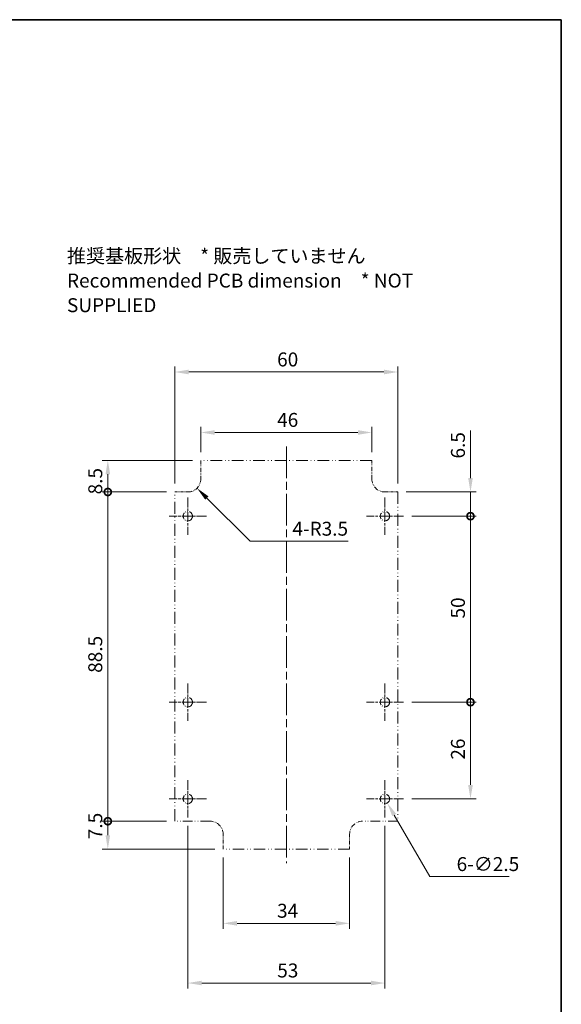
# Model space of a CAD drawing. Units: millimetres. Extents: x 0 to 2602, y 0 to 422.
# Drawn here: x 2245 to 2391, y 157 to 422 of the extents above; entities that cross this region are included whole.
import ezdxf

# ---------------------------------------------------------------- set-up
doc = ezdxf.new("R2010")
doc.units = ezdxf.units.MM
doc.header["$LTSCALE"] = 1.5
doc.linetypes.add('CHAIN', pattern=[0.3543, 0.2362, -0.0295, 0.0591, -0.0295])
doc.linetypes.add('DASH_DOUBLE_DOT', pattern=[0.4398, 0.24, -0.06, 0.0098, -0.06, 0.01, -0.06])
doc.layers.get('Defpoints').update_dxf_attribs({"lineweight": 25})
for name, color, linetype, lineweight in [('Border (ISO)', 7, 'Continuous', 35), ('Center Mark (ISO)', 131, 'Continuous', 18), ('Centerline (ISO)', 131, 'Continuous', 18), ('Dimension (ISO)', 7, 'Continuous', 18), ('Symbol (ISO)', 7, 'Continuous', 18), ('Visible (ISO)', 7, 'Continuous', 35)]:
    doc.layers.add(name, color=color, linetype=linetype, lineweight=lineweight)
doc.styles.add('Note Text (TK)', font='txt')
doc.dimstyles.new('Default - Method 1b (TK)', dxfattribs={"dimscale": 1.5, "dimtxt": 2.5, "dimasz": 2.5, "dimexe": 1, "dimexo": 1.5, "dimgap": 1, "dimtad": 1, "dimtoh": 1, "dimrnd": 1e-08, "dimdsep": 46, "dimtxsty": 'Note Text (TK)', "dimcen": 0.09, "dimdle": 5, "dimclrd": 100, "dimclre": 100, "dimclrt": 7, "dimadec": 1, "dimazin": 1, "dimtfac": 1, "dimtmove": 0, "dimatfit": 3, "dimfxl": 1, "dimtolj": 1, "dimlwd": -1, "dimlwe": -1, "dimarcsym": 0})

# ---------------------------------------------------------------- blocks, each defined once
blk = doc.blocks.new('図面枠 tk図枠')
at = {"layer": 'Border (ISO)'}
for p, q in [((14.5, 289), (405.5, 289)), ((405.5, 289), (405.5, 8))]:
    blk.add_line(p, q, dxfattribs=at)
blk = doc.blocks.new('*D95')
at = {"layer": 'Defpoints', "color": 0}
for p in [(2340.08, 310.54), (2294.08, 303.04), (2340.08, 303.04)]:
    blk.add_point(p, dxfattribs=at)
at = {"layer": 'Dimension (ISO)', "color": 100}
for p, q in [((2294.08, 305.29), (2294.08, 312.04)), ((2297.83, 310.54), (2336.33, 310.54)), ((2340.08, 305.29), (2340.08, 312.04))]:
    blk.add_line(p, q, dxfattribs=at)
for points in [[(2297.83, 311.17), (2297.83, 309.92), (2294.08, 310.54)], [(2336.33, 311.17), (2336.33, 309.92), (2340.08, 310.54)]]:
    blk.add_solid(points, dxfattribs=at)
at = {"layer": 'Dimension (ISO)', "color": 7, "insert": (2314.6, 313.92), "char_height": 3.75, "attachment_point": 4, "style": 'Note Text (TK)'}
blk.add_mtext('\\A1;46', dxfattribs=at)
blk = doc.blocks.new('*D96')
at = {"layer": 'Defpoints', "color": 0}
for p in [(2347.08, 326.8), (2287.08, 294.54), (2347.08, 294.54)]:
    blk.add_point(p, dxfattribs=at)
at = {"layer": 'Dimension (ISO)', "color": 100}
for p, q in [((2287.08, 296.79), (2287.08, 328.3)), ((2347.08, 296.79), (2347.08, 328.3)), ((2290.83, 326.8), (2343.33, 326.8))]:
    blk.add_line(p, q, dxfattribs=at)
for points in [[(2290.83, 327.42), (2290.83, 326.17), (2287.08, 326.8)], [(2343.33, 327.42), (2343.33, 326.17), (2347.08, 326.8)]]:
    blk.add_solid(points, dxfattribs=at)
at = {"layer": 'Dimension (ISO)', "color": 7, "insert": (2314.6, 330.17), "char_height": 3.75, "attachment_point": 4, "style": 'Note Text (TK)'}
blk.add_mtext('\\A1;60', dxfattribs=at)
blk = doc.blocks.new('_DotSmall')
at = {"color": 0, "linetype": 'ByBlock', "const_width": 0.5}
blk.add_lwpolyline([(-0.0625, 0, 1), (0.0625, 0, 1)], format="xyb", close=True, dxfattribs=at)
blk = doc.blocks.new('*D97')
at = {"layer": 'Defpoints', "color": 0}
for p in [(2269.08, 303.04), (2294.08, 303.04), (2287.08, 294.54)]:
    blk.add_point(p, dxfattribs=at)
at = {"layer": 'Dimension (ISO)', "color": 100}
for p, q in [((2291.83, 303.04), (2267.58, 303.04)), ((2269.08, 294.54), (2269.08, 299.29)), ((2284.83, 294.54), (2267.58, 294.54))]:
    blk.add_line(p, q, dxfattribs=at)
blk.add_solid([(2268.46, 299.29), (2269.71, 299.29), (2269.08, 303.04)], dxfattribs=at)
at = {"layer": 'Dimension (ISO)', "color": 100, "xscale": 3.75, "yscale": 3.75, "zscale": 3.75, "rotation": 270}
blk.add_blockref('_DotSmall', (2269.08, 294.54), dxfattribs=at)
at = {"layer": 'Dimension (ISO)', "color": 7, "insert": (2265.71, 293.9), "char_height": 3.75, "attachment_point": 4, "rotation": 90, "style": 'Note Text (TK)'}
blk.add_mtext('\\A1;8.5', dxfattribs=at)
blk = doc.blocks.new('*D98')
at = {"layer": 'Defpoints', "color": 0}
for p in [(2269.08, 294.54), (2287.08, 294.54), (2287.08, 206.04)]:
    blk.add_point(p, dxfattribs=at)
at = {"layer": 'Dimension (ISO)', "color": 100}
for p, q in [((2284.83, 294.54), (2267.58, 294.54)), ((2269.08, 206.04), (2269.08, 294.54)), ((2284.83, 206.04), (2267.58, 206.04))]:
    blk.add_line(p, q, dxfattribs=at)
at = {"layer": 'Dimension (ISO)', "color": 100, "xscale": 3.75, "yscale": 3.75, "zscale": 3.75}
for p, rotation in [((2269.08, 294.54), 90), ((2269.08, 206.04), 270)]:
    blk.add_blockref('_DotSmall', p, dxfattribs=dict(at, rotation=rotation))
at = {"layer": 'Dimension (ISO)', "color": 7, "insert": (2265.71, 245.93), "char_height": 3.75, "attachment_point": 4, "rotation": 90, "style": 'Note Text (TK)'}
blk.add_mtext('\\A1;88.5', dxfattribs=at)
blk = doc.blocks.new('*D99')
at = {"layer": 'Defpoints', "color": 0}
for p in [(2269.08, 206.04), (2287.08, 206.04), (2300.08, 198.54)]:
    blk.add_point(p, dxfattribs=at)
at = {"layer": 'Dimension (ISO)', "color": 100}
for p, q in [((2284.83, 206.04), (2267.58, 206.04)), ((2269.08, 202.29), (2269.08, 206.04)), ((2297.83, 198.54), (2267.58, 198.54))]:
    blk.add_line(p, q, dxfattribs=at)
blk.add_solid([(2268.46, 202.29), (2269.71, 202.29), (2269.08, 198.54)], dxfattribs=at)
at = {"layer": 'Dimension (ISO)', "color": 100, "xscale": 3.75, "yscale": 3.75, "zscale": 3.75, "rotation": 90}
blk.add_blockref('_DotSmall', (2269.08, 206.04), dxfattribs=at)
at = {"layer": 'Dimension (ISO)', "color": 7, "insert": (2265.71, 201.21), "char_height": 3.75, "attachment_point": 4, "rotation": 90, "style": 'Note Text (TK)'}
blk.add_mtext('\\A1;7.5', dxfattribs=at)
blk = doc.blocks.new('*D100')
at = {"layer": 'Defpoints', "color": 0}
for p in [(2347.08, 294.54), (2348.58, 288.04), (2366.58, 288.04)]:
    blk.add_point(p, dxfattribs=at)
at = {"layer": 'Dimension (ISO)', "color": 100}
for p, q in [((2366.58, 298.29), (2366.58, 311.03)), ((2349.33, 294.54), (2368.08, 294.54)), ((2366.58, 288.04), (2366.58, 294.54)), ((2350.83, 288.04), (2368.08, 288.04)), ((2366.58, 288.04), (2366.58, 280.54))]:
    blk.add_line(p, q, dxfattribs=at)
blk.add_solid([(2365.96, 298.29), (2367.21, 298.29), (2366.58, 294.54)], dxfattribs=at)
at = {"layer": 'Dimension (ISO)', "color": 100, "xscale": 3.75, "yscale": 3.75, "zscale": 3.75, "rotation": 90}
blk.add_blockref('_DotSmall', (2366.58, 288.04), dxfattribs=at)
at = {"layer": 'Dimension (ISO)', "color": 7, "insert": (2363.21, 303.54), "char_height": 3.75, "attachment_point": 4, "rotation": 90, "style": 'Note Text (TK)'}
blk.add_mtext('\\A1;6.5', dxfattribs=at)
blk = doc.blocks.new('*D101')
at = {"layer": 'Defpoints', "color": 0}
for p in [(2348.58, 238.04), (2348.58, 212.04), (2366.58, 212.04)]:
    blk.add_point(p, dxfattribs=at)
at = {"layer": 'Dimension (ISO)', "color": 100}
for p, q in [((2350.83, 238.04), (2368.08, 238.04)), ((2366.58, 238.04), (2366.58, 215.79)), ((2350.83, 212.04), (2368.08, 212.04))]:
    blk.add_line(p, q, dxfattribs=at)
blk.add_solid([(2365.96, 215.79), (2367.21, 215.79), (2366.58, 212.04)], dxfattribs=at)
at = {"layer": 'Dimension (ISO)', "color": 100, "xscale": 3.75, "yscale": 3.75, "zscale": 3.75, "rotation": 90}
blk.add_blockref('_DotSmall', (2366.58, 238.04), dxfattribs=at)
at = {"layer": 'Dimension (ISO)', "color": 7, "insert": (2363.21, 222.59), "char_height": 3.75, "attachment_point": 4, "rotation": 90, "style": 'Note Text (TK)'}
blk.add_mtext('\\A1;26', dxfattribs=at)
blk = doc.blocks.new('*D102')
at = {"layer": 'Defpoints', "color": 0}
for p in [(2348.58, 288.04), (2348.58, 238.04), (2366.58, 238.04)]:
    blk.add_point(p, dxfattribs=at)
at = {"layer": 'Dimension (ISO)', "color": 100}
for p, q in [((2350.83, 288.04), (2368.08, 288.04)), ((2366.58, 288.04), (2366.58, 238.04)), ((2350.83, 238.04), (2368.08, 238.04))]:
    blk.add_line(p, q, dxfattribs=at)
at = {"layer": 'Dimension (ISO)', "color": 100, "xscale": 3.75, "yscale": 3.75, "zscale": 3.75}
for p, rotation in [((2366.58, 288.04), 90), ((2366.58, 238.04), 270)]:
    blk.add_blockref('_DotSmall', p, dxfattribs=dict(at, rotation=rotation))
at = {"layer": 'Dimension (ISO)', "color": 7, "insert": (2363.21, 260.53), "char_height": 3.75, "attachment_point": 4, "rotation": 90, "style": 'Note Text (TK)'}
blk.add_mtext('\\A1;50', dxfattribs=at)
blk = doc.blocks.new('*D103')
at = {"layer": 'Defpoints', "color": 0}
for p in [(2290.58, 207.04), (2343.58, 207.04), (2343.58, 162.54)]:
    blk.add_point(p, dxfattribs=at)
at = {"layer": 'Dimension (ISO)', "color": 100}
for p, q in [((2290.58, 204.79), (2290.58, 161.04)), ((2343.58, 204.79), (2343.58, 161.04)), ((2294.33, 162.54), (2339.83, 162.54))]:
    blk.add_line(p, q, dxfattribs=at)
for points in [[(2294.33, 163.17), (2294.33, 161.92), (2290.58, 162.54)], [(2339.83, 163.17), (2339.83, 161.92), (2343.58, 162.54)]]:
    blk.add_solid(points, dxfattribs=at)
at = {"layer": 'Dimension (ISO)', "color": 7, "insert": (2314.63, 165.92), "char_height": 3.75, "attachment_point": 4, "style": 'Note Text (TK)'}
blk.add_mtext('\\A1;53', dxfattribs=at)
blk = doc.blocks.new('*D104')
at = {"layer": 'Defpoints', "color": 0}
for p in [(2342.96, 213.12), (2344.21, 210.96)]:
    blk.add_point(p, dxfattribs=at)
at = {"layer": 'Dimension (ISO)', "color": 100}
for p, q in [((2343.45, 212.04), (2343.72, 212.04)), ((2343.58, 211.91), (2343.58, 212.18)), ((2355.65, 191.15), (2346.08, 207.71)), ((2377.02, 191.15), (2355.65, 191.15))]:
    blk.add_line(p, q, dxfattribs=at)
blk.add_solid([(2346.62, 208.02), (2345.54, 207.4), (2344.21, 210.96)], dxfattribs=at)
at = {"layer": 'Dimension (ISO)', "color": 7, "insert": (2362.85, 194.52), "char_height": 3.75, "attachment_point": 4, "style": 'Note Text (TK)'}
blk.add_mtext('\\A1;\\fＭＳ Ｐゴシック|b0|i0;\\H3.7500;6-∅2.5', dxfattribs=at)
blk = doc.blocks.new('*D105')
at = {"layer": 'Defpoints', "color": 0}
for p in [(2290.58, 298.04), (2293.06, 295.57)]:
    blk.add_point(p, dxfattribs=at)
at = {"layer": 'Dimension (ISO)', "color": 100}
for p, q in [((2307.33, 281.29), (2295.71, 292.92)), ((2333.67, 281.29), (2307.33, 281.29))]:
    blk.add_line(p, q, dxfattribs=at)
blk.add_solid([(2296.15, 293.36), (2295.27, 292.47), (2293.06, 295.57)], dxfattribs=at)
at = {"layer": 'Dimension (ISO)', "color": 7, "insert": (2318.71, 284.67), "char_height": 3.75, "attachment_point": 4, "style": 'Note Text (TK)'}
blk.add_mtext('\\A1;\\fＭＳ Ｐゴシック|b0|i0;\\H3.7500;4-R3.5', dxfattribs=at)
blk = doc.blocks.new('*D106')
at = {"layer": 'Defpoints', "color": 0}
for p in [(2300.08, 198.54), (2334.08, 198.54), (2300.08, 178.59)]:
    blk.add_point(p, dxfattribs=at)
at = {"layer": 'Dimension (ISO)', "color": 100}
for p, q in [((2300.08, 196.29), (2300.08, 177.09)), ((2334.08, 196.29), (2334.08, 177.09)), ((2330.33, 178.59), (2303.83, 178.59))]:
    blk.add_line(p, q, dxfattribs=at)
for points in [[(2303.83, 179.22), (2303.83, 177.97), (2300.08, 178.59)], [(2330.33, 179.22), (2330.33, 177.97), (2334.08, 178.59)]]:
    blk.add_solid(points, dxfattribs=at)
at = {"layer": 'Dimension (ISO)', "color": 7, "insert": (2314.58, 181.97), "char_height": 3.75, "attachment_point": 4, "style": 'Note Text (TK)'}
blk.add_mtext('\\A1;34', dxfattribs=at)

msp = doc.modelspace()

# ---------------------------------------------------------------- linework, layer by layer
at = {"layer": 'Center Mark (ISO)', "linetype": 'CHAIN', "ltscale": 7.407949}
for p, q in [((2290.5829, 293.0422), (2290.5829, 283.0422)), ((2343.5829, 293.0422), (2343.5829, 283.0422)), ((2295.5829, 288.0422), (2285.5829, 288.0422)), ((2348.5829, 288.0422), (2338.5829, 288.0422)), ((2290.5829, 243.0422), (2290.5829, 233.0422)), ((2343.5829, 243.0422), (2343.5829, 233.0422)), ((2295.5829, 238.0422), (2285.5829, 238.0422)), ((2348.5829, 238.0422), (2338.5829, 238.0422)), ((2290.5829, 217.0422), (2290.5829, 207.0422)), ((2343.5829, 217.0422), (2343.5829, 207.0422)), ((2295.5829, 212.0422), (2285.5829, 212.0422)), ((2348.5829, 212.0422), (2338.5829, 212.0422))]:
    msp.add_line(p, q, dxfattribs=at)
at = {"layer": 'Centerline (ISO)', "linetype": 'CHAIN', "ltscale": 23.990969}
msp.add_line((2317.0829, 306.7922), (2317.0829, 194.7922), dxfattribs=at)
at = {"layer": 'Visible (ISO)', "linetype": 'DASH_DOUBLE_DOT', "lineweight": 18, "ltscale": 2.983838}
for p, q in [((2294.0829, 303.0422), (2294.0829, 298.0422)), ((2340.0829, 298.0422), (2340.0829, 303.0422))]:
    msp.add_line(p, q, dxfattribs=at)
at = {"layer": 'Visible (ISO)', "linetype": 'DASH_DOUBLE_DOT', "lineweight": 18, "ltscale": 8.716084}
msp.add_line((2340.0829, 303.0422), (2294.0829, 303.0422), dxfattribs=at)
at = {"layer": 'Visible (ISO)', "linetype": 'DASH_DOUBLE_DOT', "lineweight": 18, "ltscale": 2.088657}
for p, q in [((2287.0829, 294.5422), (2290.5829, 294.5422)), ((2343.5829, 294.5422), (2347.0829, 294.5422))]:
    msp.add_line(p, q, dxfattribs=at)
at = {"layer": 'Visible (ISO)', "linetype": 'DASH_DOUBLE_DOT', "lineweight": 18, "ltscale": 8.94346}
for p, q in [((2287.0829, 206.0422), (2287.0829, 294.5422)), ((2347.0829, 294.5422), (2347.0829, 206.0422))]:
    msp.add_line(p, q, dxfattribs=at)
at = {"layer": 'Visible (ISO)', "linetype": 'DASH_DOUBLE_DOT', "lineweight": 18, "ltscale": 7.200243}
for p, q in [((2296.5829, 206.0422), (2287.0829, 206.0422)), ((2347.0829, 206.0422), (2337.5829, 206.0422))]:
    msp.add_line(p, q, dxfattribs=at)
at = {"layer": 'Visible (ISO)', "linetype": 'DASH_DOUBLE_DOT', "lineweight": 18, "ltscale": 2.38705}
for p, q in [((2300.0829, 198.5422), (2300.0829, 202.5422)), ((2334.0829, 202.5422), (2334.0829, 198.5422))]:
    msp.add_line(p, q, dxfattribs=at)
at = {"layer": 'Visible (ISO)', "linetype": 'DASH_DOUBLE_DOT', "lineweight": 18, "ltscale": 8.589763}
msp.add_line((2334.0829, 198.5422), (2300.0829, 198.5422), dxfattribs=at)
at = {"layer": 'Visible (ISO)', "linetype": 'DASH_DOUBLE_DOT', "lineweight": 18, "ltscale": 4.687059}
for centre in [(2290.5829, 288.0422), (2343.5829, 288.0422), (2290.5829, 238.0422), (2343.5829, 238.0422), (2290.5829, 212.0422), (2343.5829, 212.0422)]:
    msp.add_circle(centre, 1.25, dxfattribs=at)
at = {"layer": 'Visible (ISO)', "linetype": 'DASH_DOUBLE_DOT', "lineweight": 18, "ltscale": 3.280911}
for centre, start, end in [((2290.5829, 298.0422), 270, 0), ((2343.5829, 298.0422), 180, 270), ((2296.5829, 202.5422), 0, 90), ((2337.5829, 202.5422), 90, 180)]:
    msp.add_arc(centre, 3.5, start, end, dxfattribs=at)

# ---------------------------------------------------------------- block references
at = {"xscale": 1.5, "yscale": 1.5, "zscale": 1.5}
msp.add_blockref('図面枠 tk図枠', (1782.75, -12), dxfattribs=at)

# ---------------------------------------------------------------- texts
at = {"layer": 'Symbol (ISO)', "color": 7, "insert": (2258.1033, 351.3772), "char_height": 3.75, "width": 117.500002, "attachment_point": 4, "line_spacing_factor": 1.058182, "style": 'Note Text (TK)'}
msp.add_mtext('{\\fＭＳ Ｐゴシック|b0|i0;推奨基板形状\u3000* 販売していません\\P\\fＭＳ Ｐゴシック|b0|i0;Recommended PCB dimension\u3000* NOT SUPPLIED}', dxfattribs=at)

# ---------------------------------------------------------------- dimensions: what is measured, and where the dimension line sits
at = {"layer": 'Dimension (ISO)', "color": 100}
dim = msp.add_linear_dim(base=(2347.0829, 326.7983), p1=(2287.0829, 294.5422), p2=(2347.0829, 294.5422), dimstyle='Default - Method 1b (TK)', override={"dimgap": 1, "dimtoh": 0, "dimdec": 2, "dimtol": 0, "dimlim": 0, "dimtp": 0, "dimtm": 0, "dimtdec": 2, "dimtofl": 0, "dimatfit": 1}, dxfattribs=at)
dim.commit()
dim.dimension.update_dxf_attribs({"geometry": '*D96', "text_midpoint": (2317.0829, 326.7983), "dimtype": 160})
for base, p1, p2, angle, override, picture, middle in [((2340.0829, 310.5422), (2294.0829, 303.0422), (2340.0829, 303.0422), 180, {"dimgap": 1, "dimtoh": 0, "dimdec": 2, "dimtol": 0, "dimlim": 0, "dimtp": 0, "dimtm": 0, "dimtdec": 2, "dimtofl": 0, "dimatfit": 1}, '*D95', (2317.0829, 310.5422)), ((2366.5829, 288.0422), (2347.0829, 294.5422), (2348.5829, 288.0422), 90, {"dimgap": 1, "dimtoh": 0, "dimdec": 2, "dimblk2": 'DotSmall', "dimsah": 1, "dimdle": 0, "dimtol": 0, "dimlim": 0, "dimtp": 0, "dimtm": 0, "dimtdec": 2, "dimtofl": 1, "dimatfit": 1}, '*D100', (2366.5829, 306.5358)), ((2269.0829, 303.0422), (2287.0829, 294.5422), (2294.0829, 303.0422), 270, {"dimgap": 1, "dimtoh": 0, "dimdec": 2, "dimblk1": 'DotSmall', "dimsah": 1, "dimdle": 0, "dimtol": 0, "dimlim": 0, "dimtp": 0, "dimtm": 0, "dimtdec": 2, "dimtofl": 1, "dimatfit": 1}, '*D97', (2269.0829, 296.9172)), ((2269.0829, 294.5422), (2287.0829, 206.0422), (2287.0829, 294.5422), 270, {"dimgap": 1, "dimtoh": 0, "dimdec": 2, "dimblk1": 'DotSmall', "dimblk2": 'DotSmall', "dimsah": 1, "dimdle": 0, "dimtol": 0, "dimlim": 0, "dimtp": 0, "dimtm": 0, "dimtdec": 2, "dimtofl": 0, "dimatfit": 1}, '*D98', (2269.0829, 250.3072)), ((2366.5829, 238.0422), (2348.5829, 288.0422), (2348.5829, 238.0422), 90, {"dimgap": 1, "dimtoh": 0, "dimdec": 2, "dimblk1": 'DotSmall', "dimblk2": 'DotSmall', "dimsah": 1, "dimdle": 0, "dimtol": 0, "dimlim": 0, "dimtp": 0, "dimtm": 0, "dimtdec": 2, "dimtofl": 0, "dimatfit": 1}, '*D102', (2366.5829, 263.0272)), ((2366.5829, 212.0422), (2348.5829, 238.0422), (2348.5829, 212.0422), 90, {"dimgap": 1, "dimtoh": 0, "dimdec": 2, "dimblk1": 'DotSmall', "dimsah": 1, "dimdle": 0, "dimtol": 0, "dimlim": 0, "dimtp": 0, "dimtm": 0, "dimtdec": 2, "dimtofl": 0, "dimatfit": 1}, '*D101', (2366.5829, 225.0272)), ((2269.0829, 206.0422), (2300.0829, 198.5422), (2287.0829, 206.0422), 270, {"dimgap": 1, "dimtoh": 0, "dimdec": 2, "dimblk2": 'DotSmall', "dimsah": 1, "dimdle": 0, "dimtol": 0, "dimlim": 0, "dimtp": 0, "dimtm": 0, "dimtdec": 2, "dimtofl": 1, "dimatfit": 1}, '*D99', (2269.0829, 204.1672)), ((2343.5829, 162.5422), (2290.5829, 207.0422), (2343.5829, 207.0422), 180, {"dimgap": 1, "dimtoh": 0, "dimdec": 2, "dimtol": 0, "dimlim": 0, "dimtp": 0, "dimtm": 0, "dimtdec": 2, "dimtofl": 0, "dimatfit": 1}, '*D103', (2317.0829, 162.5422)), ((2300.0829, 178.5922), (2334.0829, 198.5422), (2300.0829, 198.5422), 180, {"dimgap": 1, "dimtoh": 0, "dimdec": 2, "dimtol": 0, "dimlim": 0, "dimtp": 0, "dimtm": 0, "dimtdec": 2, "dimtofl": 0, "dimatfit": 1}, '*D106', (2317.0829, 178.5922))]:
    dim = msp.add_linear_dim(base=base, p1=p1, p2=p2, angle=angle, dimstyle='Default - Method 1b (TK)', override=override, dxfattribs=at)
    dim.commit()
    dim.dimension.update_dxf_attribs({"geometry": picture, "text_midpoint": middle, "dimtype": 160})
dim = msp.add_radius_dim(center=(2290.5829, 298.0422), mpoint=(2293.0577, 295.5673), text='\\fＭＳ Ｐゴシック|b0|i0;\\H3.7500;4-<>', dimstyle='Default - Method 1b (TK)', override={"dimgap": 1, "dimtih": 1, "dimdec": 2, "dimlfac": 1, "dimcen": 0, "dimtol": 0, "dimlim": 0, "dimtp": 0, "dimtm": 0, "dimtdec": 2, "dimtofl": 0}, dxfattribs=at)
dim.commit()
dim.dimension.update_dxf_attribs({"geometry": '*D105', "text_midpoint": (2326.1912, 281.2913), "dimtype": 164})
dim = msp.add_diameter_dim_2p(p1=(2342.9579, 213.1247), p2=(2344.2079, 210.9596), text='\\fＭＳ Ｐゴシック|b0|i0;\\H3.7500;6-<>', dimstyle='Default - Method 1b (TK)', override={"dimgap": 1, "dimtih": 1, "dimdec": 2, "dimlfac": 1, "dimtol": 0, "dimlim": 0, "dimtp": 0, "dimtm": 0, "dimtdec": 2, "dimtofl": 0}, dxfattribs=at)
dim.commit()
dim.dimension.update_dxf_attribs({"geometry": '*D104', "text_midpoint": (2369.9321, 191.147), "dimtype": 163})

doc.saveas('drawing.dxf')
